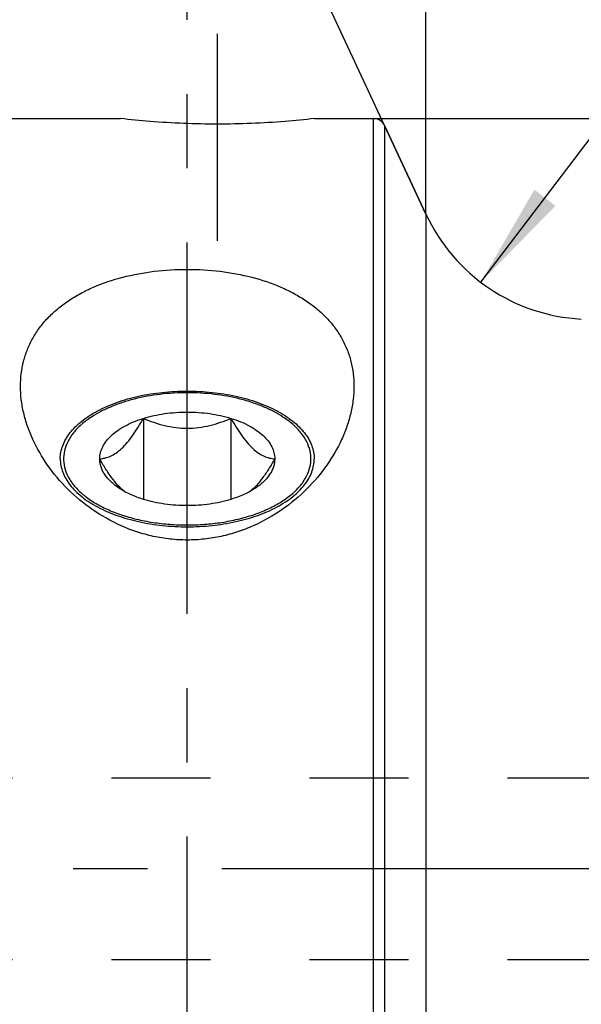
# Model space of a CAD drawing. Units: millimetres. Extents: x 0 to 594, y 0 to 420.
# Drawn here: x 354 to 373, y 222 to 254 of the extents above; entities that cross this region are included whole.
import ezdxf

# ---------------------------------------------------------------- set-up
doc = ezdxf.new("R2010")
doc.units = ezdxf.units.MM
doc.header["$LTSCALE"] = 32.67
doc.linetypes.add('CENTER', pattern=[0.6, 0.375, -0.075, 0.075, -0.075])
doc.linetypes.add('HIDDEN', pattern=[0.2, 0.1, -0.1])
doc.layers.get('0').update_dxf_attribs({"linetype": 'CONTINUOUS'})
for name, color, linetype in [('10003945_CL', 7, 'CONTINUOUS'), ('606770354-000-00-ED1_HATCH', 7, 'CONTINUOUS'), ('606770354-000_AXIS', 7, 'CONTINUOUS'), ('606770640-000_AXIS', 7, 'CONTINUOUS'), ('606770640-000_CL', 7, 'CONTINUOUS'), ('606770640-000_HL', 7, 'CONTINUOUS')]:
    doc.layers.add(name, color=color, linetype=linetype)
doc.styles.get("Standard").update_dxf_attribs({"font": 'TXT.SHX', "width": 0.7})
doc.styles.add('TEXTSTYLE_3', font='gdt', dxfattribs={"width": 0.7})
doc.dimstyles.new('DIMSTYLE_3', dxfattribs={"dimtxt": 3.5, "dimasz": 3.5, "dimexe": 0.18, "dimexo": 0.0625, "dimgap": 0.09, "dimtad": 1, "dimdec": 3, "dimdsep": 46, "dimtxsty": 'STANDARD', "dimblk": '_FILLED', "dimblk1": '_FILLED', "dimblk2": '_FILLED', "dimcen": 0.09, "dimclrt": 2, "dimadec": 0, "dimazin": 0, "dimtp": 0.15, "dimtm": 0.15, "dimtfac": 1, "dimtdec": 3, "dimtofl": 0, "dimtmove": 0, "dimatfit": 3, "dimldrblk": '_FILLED', "dimfxl": 1, "dimtolj": 1, "dimarcsym": 0})
doc.dimstyles.new('DIMSTYLE_4', dxfattribs={"dimtxt": 3.5, "dimasz": 3.5, "dimexe": 0.18, "dimexo": 0.0625, "dimgap": 0.09, "dimtad": 1, "dimdec": 3, "dimdsep": 46, "dimtxsty": 'STANDARD', "dimblk": '_FILLED', "dimblk1": '_FILLED', "dimblk2": '_FILLED', "dimcen": 0.09, "dimclrt": 2, "dimadec": 0, "dimazin": 0, "dimtp": 0.2, "dimtm": 0.2, "dimtfac": 1, "dimtdec": 3, "dimtofl": 0, "dimtmove": 0, "dimatfit": 3, "dimldrblk": '_FILLED', "dimfxl": 1, "dimtolj": 1, "dimarcsym": 0})
doc.dimstyles.new('DIMSTYLE_5', dxfattribs={"dimtxt": 3.5, "dimasz": 3.5, "dimexe": 0.18, "dimexo": 0.0625, "dimgap": 0.09, "dimtad": 1, "dimdec": 3, "dimdsep": 46, "dimtxsty": 'STANDARD', "dimblk": '_FILLED', "dimblk1": '_FILLED', "dimblk2": '_FILLED', "dimcen": 0.09, "dimclrt": 2, "dimadec": 0, "dimazin": 0, "dimtp": 0.05, "dimtm": 0.05, "dimtfac": 1, "dimtdec": 3, "dimtofl": 0, "dimtmove": 0, "dimatfit": 3, "dimldrblk": '_FILLED', "dimfxl": 1, "dimtolj": 1, "dimarcsym": 0})
doc.dimstyles.new('DIMSTYLE_6', dxfattribs={"dimtxt": 3.5, "dimasz": 3.5, "dimexe": 0.18, "dimexo": 0.0625, "dimgap": 0.09, "dimtad": 1, "dimdec": 3, "dimdsep": 46, "dimtxsty": 'STANDARD', "dimblk": '_FILLED', "dimblk1": '_FILLED', "dimblk2": '_FILLED', "dimcen": 0.09, "dimclrt": 2, "dimadec": 0, "dimazin": 0, "dimtp": 0.5, "dimtm": 0.5, "dimtfac": 1, "dimtdec": 3, "dimtofl": 0, "dimtmove": 0, "dimatfit": 3, "dimldrblk": '_FILLED', "dimfxl": 1, "dimtolj": 1, "dimarcsym": 0})

# ---------------------------------------------------------------- blocks, each defined once
blk = doc.blocks.new('_FILLED')
at = {"color": 0, "linetype": 'BYBLOCK'}
blk.add_solid([(0, 0), (-1, 0.125), (-1, -0.125)], dxfattribs=at)
blk = doc.blocks.new('*D6')
at = {"color": 3, "linetype": 'CONTINUOUS'}
for p, q in [((325.733, 248.155), (325.733, 297.493)), ((485.733, 235.036), (485.733, 297.493)), ((325.733, 295.993), (405.733, 295.993)), ((485.733, 295.993), (405.733, 295.993))]:
    blk.add_line(p, q, dxfattribs=at)
at = {"color": 3, "linetype": 'CONTINUOUS', "xscale": 3.5, "yscale": 3.5, "zscale": 3.5, "rotation": 180}
blk.add_blockref('_FILLED', (325.733, 295.993), dxfattribs=at)
at = {"color": 3, "linetype": 'CONTINUOUS', "xscale": 3.5, "yscale": 3.5, "zscale": 3.5}
blk.add_blockref('_FILLED', (485.733, 295.993), dxfattribs=at)
at = {"color": 2, "linetype": 'CONTINUOUS', "insert": (405.733, 300.368), "char_height": 3.5, "width": 7.5, "attachment_point": 2, "line_spacing_factor": 0.9}
blk.add_mtext('160', dxfattribs=at)
blk = doc.blocks.new('*D7')
at = {"color": 3, "linetype": 'CONTINUOUS'}
blk.add_line((369.415, 245.343), (383.2, 263.471), dxfattribs=at)
at = {"color": 3, "linetype": 'CONTINUOUS', "xscale": 3.5, "yscale": 3.5, "zscale": 3.5, "rotation": 232.7498439759}
blk.add_blockref('_FILLED', (369.415, 245.343), dxfattribs=at)
at = {"color": 2, "linetype": 'CONTINUOUS', "insert": (376.388, 261.741), "char_height": 3.5, "width": 5.5, "attachment_point": 1, "rotation": 52.7498, "line_spacing_factor": 0.9}
blk.add_mtext('R6', dxfattribs=at)
blk = doc.blocks.new('*D8')
at = {"color": 3, "linetype": 'CONTINUOUS'}
for q in [(367.609, 267.524), (359.182, 265.656)]:
    blk.add_line((367.609, 247.584), q, dxfattribs=at)
for start, end in [(90, 102.5), (102.5, 115)]:
    blk.add_arc((367.609, 247.584), 18.44, start, end, dxfattribs=at)
for points in [[(364.167, 265.257), (367.609, 266.024), (364.084, 266.128)], [(362.968, 265.88), (359.816, 264.296), (363.261, 265.056)]]:
    blk.add_solid(points, dxfattribs=at)
at = {"color": 2, "linetype": 'CONTINUOUS', "insert": (366.139, 272.981), "char_height": 3.5, "width": 7.58333, "attachment_point": 2, "rotation": 3.3144, "line_spacing_factor": 0.9}
blk.add_mtext('25\\Fgdt;{\\Fgdt;~}', dxfattribs=at)
blk = doc.blocks.new('*D12')
at = {"color": 3, "linetype": 'CONTINUOUS'}
for p, q in [((365.867, 250.743), (542.233, 250.743)), ((540.733, 250.743), (540.733, 225.993)), ((540.733, 201.243), (540.733, 225.993)), ((365.849, 201.243), (542.233, 201.243))]:
    blk.add_line(p, q, dxfattribs=at)
at = {"color": 3, "linetype": 'CONTINUOUS', "xscale": 3.5, "yscale": 3.5, "zscale": 3.5}
for p, rotation in [((540.733, 250.743), 90), ((540.733, 201.243), 270)]:
    blk.add_blockref('_FILLED', p, dxfattribs=dict(at, rotation=rotation))
at = {"color": 2, "linetype": 'CONTINUOUS', "insert": (536.358, 225.993), "char_height": 3.5, "width": 14.66667, "attachment_point": 2, "rotation": 90, "line_spacing_factor": 0.9, "style": 'TEXTSTYLE_3'}
blk.add_mtext('{\\Fgdt;n}\\FTXT.SHX;49.5', dxfattribs=at)
blk = doc.blocks.new('HATCHING_BL5', base_point=(369.322, 223.662))
at = {"layer": '606770354-000-00-ED1_HATCH', "color": 9, "linetype": 'CENTER'}
blk.add_line((359.733, 155.993), (359.733, 290.993), dxfattribs=at)

msp = doc.modelspace()

# ---------------------------------------------------------------- linework, layer by layer
at = {"layer": '10003945_CL', "color": 7, "linetype": 'CONTINUOUS'}
for p, q in [((358.2898, 240.8524), (358.2898, 238.1784)), ((361.1766, 240.8524), (361.1766, 238.1784))]:
    msp.add_line(p, q, dxfattribs=at)
for points, knots in [([(359.7332, 241.6974), (359.4341, 241.6974), (358.8455, 241.663), (358.1294, 241.5335), (357.5928, 241.3782), (357.2226, 241.241), (356.8829, 241.0828), (356.6727, 240.9608), (356.5743, 240.8964)], [0, 0, 0, 0, 0.2719631, 0.5345506, 0.6596961, 0.7794529, 0.8930713, 1, 1, 1, 1]), ([(362.8921, 240.8964), (362.7937, 240.9608), (362.5835, 241.0828), (362.2438, 241.241), (361.8736, 241.3782), (361.337, 241.5335), (360.6209, 241.663), (360.0323, 241.6974), (359.7332, 241.6974)], [0, 0, 0, 0, 0.1069287, 0.2205471, 0.3403039, 0.4654494, 0.7280369, 1, 1, 1, 1]), ([(358.2898, 240.8524), (358.5169, 240.9225), (358.9957, 241.0258), (359.7332, 241.0764), (360.4707, 241.0258), (360.9495, 240.9225), (361.1766, 240.8524)], [0, 0, 0, 0, 0.2438629, 0.5, 0.7561371, 1, 1, 1, 1]), ([(356.5743, 240.8964), (356.4583, 240.8205), (356.2452, 240.6613), (355.9785, 240.3876), (355.7852, 240.0945), (355.6708, 239.7867), (355.64, 239.4711), (355.6946, 239.1569), (355.8316, 238.8526), (356.046, 238.5645), (356.3323, 238.297), (356.6846, 238.0546), (357.096, 237.8412), (357.5588, 237.6607), (358.064, 237.5166), (358.6019, 237.4116), (359.1619, 237.3477), (359.5419, 237.3335), (359.7332, 237.3335)], [0, 0, 0, 0, 0.0615726, 0.1176744, 0.1688882, 0.2164165, 0.2620721, 0.3080407, 0.3564424, 0.4089314, 0.466531, 0.5296663, 0.5982764, 0.6719285, 0.7499106, 0.8313064, 0.9150522, 1, 1, 1, 1]), ([(356.8464, 239.5154), (356.9042, 239.5201), (357.024, 239.5391), (357.2056, 239.6016), (357.3921, 239.7072), (357.58, 239.8602), (357.7658, 240.059), (357.9472, 240.2969), (358.1231, 240.5648), (358.2345, 240.7545), (358.2898, 240.8524)], [0, 0, 0, 0, 0.084941, 0.1769073, 0.2798686, 0.3973756, 0.53059, 0.6776758, 0.8352289, 1, 1, 1, 1]), ([(356.8464, 239.5154), (356.8464, 239.5831), (356.8638, 239.7218), (356.9402, 239.9231), (357.0647, 240.1159), (357.2344, 240.2972), (357.4459, 240.4645), (357.6959, 240.6153), (357.9801, 240.7475), (358.1836, 240.8196), (358.2898, 240.8524)], [0, 0, 0, 0, 0.09693, 0.1978202, 0.3059582, 0.4235829, 0.5518745, 0.6911045, 0.8408136, 1, 1, 1, 1]), ([(358.2898, 240.8524), (358.4027, 240.8047), (358.6326, 240.716), (358.9889, 240.6107), (359.3572, 240.5417), (359.7332, 240.5175), (360.1092, 240.5417), (360.4775, 240.6107), (360.8338, 240.716), (361.0637, 240.8047), (361.1766, 240.8524)], [0, 0, 0, 0, 0.1234071, 0.2479712, 0.3736329, 0.5, 0.6263672, 0.7520288, 0.8765929, 1, 1, 1, 1]), ([(359.7332, 237.3335), (359.9245, 237.3335), (360.3045, 237.3477), (360.8645, 237.4116), (361.4024, 237.5166), (361.9076, 237.6607), (362.3704, 237.8412), (362.7818, 238.0546), (363.1341, 238.297), (363.4204, 238.5645), (363.6348, 238.8526), (363.7718, 239.1569), (363.8264, 239.4711), (363.7956, 239.7867), (363.6812, 240.0945), (363.4879, 240.3876), (363.2212, 240.6613), (363.0081, 240.8205), (362.8921, 240.8964)], [0, 0, 0, 0, 0.0849478, 0.1686936, 0.2500894, 0.3280715, 0.4017236, 0.4703337, 0.533469, 0.5910686, 0.6435576, 0.6919593, 0.7379279, 0.7835835, 0.8311118, 0.8823256, 0.9384274, 1, 1, 1, 1]), ([(361.1766, 240.8524), (361.2828, 240.8196), (361.4863, 240.7475), (361.7705, 240.6153), (362.0205, 240.4645), (362.232, 240.2972), (362.4017, 240.1159), (362.5262, 239.9231), (362.6026, 239.7218), (362.6199, 239.5831), (362.6199, 239.5154)], [0, 0, 0, 0, 0.1591864, 0.3088955, 0.4481255, 0.5764171, 0.6940418, 0.8021798, 0.90307, 1, 1, 1, 1]), ([(361.1766, 240.8524), (361.2319, 240.7545), (361.3433, 240.5648), (361.5192, 240.2969), (361.7006, 240.059), (361.8864, 239.8602), (362.0742, 239.7072), (362.2608, 239.6016), (362.4423, 239.5391), (362.5622, 239.5201), (362.6199, 239.5154)], [0, 0, 0, 0, 0.1647711, 0.3223243, 0.46941, 0.6026244, 0.7201315, 0.8230927, 0.915059, 1, 1, 1, 1]), ([(357.6584, 238.4421), (357.583, 238.5027), (357.4341, 238.6468), (357.2301, 238.9009), (357.0326, 239.1952), (356.9082, 239.4061), (356.8464, 239.5154)], [0, 0, 0, 0, 0.214632, 0.4572984, 0.7214486, 1, 1, 1, 1]), ([(357.4982, 238.5383), (357.3995, 238.6029), (357.2212, 238.7394), (357.0404, 238.9459), (356.9393, 239.1196), (356.8859, 239.2497), (356.8537, 239.382), (356.8464, 239.4713), (356.8464, 239.5154)], [0, 0, 0, 0, 0.2894815, 0.5479134, 0.6672379, 0.7812965, 0.8916307, 1, 1, 1, 1]), ([(362.6199, 239.5154), (362.5582, 239.4061), (362.4338, 239.1952), (362.2363, 238.9009), (362.0323, 238.6468), (361.8834, 238.5027), (361.808, 238.4421)], [0, 0, 0, 0, 0.2785517, 0.5427022, 0.7853684, 1, 1, 1, 1]), ([(362.6199, 239.5154), (362.6199, 239.4713), (362.6127, 239.382), (362.5805, 239.2497), (362.5271, 239.1196), (362.426, 238.9459), (362.2452, 238.7394), (362.0669, 238.6029), (361.9682, 238.5383)], [0, 0, 0, 0, 0.1083693, 0.2187035, 0.3327621, 0.4520866, 0.7105185, 1, 1, 1, 1]), ([(358.2898, 238.1784), (358.1447, 238.2233), (357.8716, 238.3246), (357.6143, 238.4624), (357.4982, 238.5383)], [0, 0, 0, 0, 0.5227126, 1, 1, 1, 1]), ([(361.9682, 238.5383), (361.8521, 238.4624), (361.5948, 238.3246), (361.3217, 238.2233), (361.1766, 238.1784)], [0, 0, 0, 0, 0.4772874, 1, 1, 1, 1]), ([(361.1766, 238.1784), (360.9495, 238.1083), (360.4707, 238.0051), (359.7332, 237.9545), (358.9957, 238.0051), (358.5169, 238.1083), (358.2898, 238.1784)], [0, 0, 0, 0, 0.2438629, 0.5, 0.7561371, 1, 1, 1, 1])]:
    msp.add_open_spline(points, degree=3, knots=knots, dxfattribs=at)
at = {"layer": '606770354-000_AXIS', "color": 3, "linetype": 'CENTER'}
msp.add_line((490.7332, 225.993), (255.3332, 225.993), dxfattribs=at)
at = {"layer": '606770640-000_AXIS', "color": 3, "linetype": 'CENTER'}
msp.add_line((360.7332, 246.7054), (360.7332, 253.543), dxfattribs=at)
at = {"layer": '606770640-000_CL', "color": 7, "linetype": 'CONTINUOUS'}
for p, q in [((353.1332, 250.743), (357.5332, 250.743)), ((363.9332, 250.743), (365.8813, 250.743)), ((366.2439, 250.5121), (367.6094, 247.5838))]:
    msp.add_line(p, q, dxfattribs=at)
at = {"layer": '606770640-000_CL', "color": 9, "linetype": 'CONTINUOUS'}
for p, q in [((365.8813, 201.243), (365.8813, 250.743)), ((366.2439, 250.5121), (366.2439, 201.474)), ((367.6094, 247.5838), (367.6094, 204.4023))]:
    msp.add_line(p, q, dxfattribs=at)
at = {"layer": '606770640-000_CL', "color": 7, "linetype": 'CONTINUOUS'}
for centre, radius, start, end in [((365.8813, 250.343), 0.4, 25, 90), ((373.0472, 250.1195), 6, 205, 267)]:
    msp.add_arc(centre, radius, start, end, dxfattribs=at)
for points, knots in [([(363.9332, 250.743), (363.6099, 250.7059), (362.5459, 250.6022), (360.7332, 250.5283), (358.9205, 250.6022), (357.8565, 250.7059), (357.5332, 250.743)], [0, 0, 0, 0, 0.1522508, 0.5, 0.8477492, 1, 1, 1, 1]), ([(354.2332, 241.912), (354.2332, 242.0503), (354.2493, 242.3254), (354.3243, 242.7303), (354.4503, 243.1206), (354.6271, 243.4925), (354.8538, 243.8429), (355.1284, 244.1689), (355.4486, 244.4681), (355.811, 244.7388), (356.2123, 244.9794), (356.8025, 245.2633), (357.6145, 245.5341), (358.6534, 245.7259), (359.7332, 245.7898), (360.813, 245.7259), (361.8519, 245.5341), (362.6639, 245.2633), (363.2541, 244.9794), (363.6554, 244.7388), (364.0178, 244.4681), (364.3379, 244.1689), (364.6126, 243.8429), (364.8393, 243.4925), (365.0161, 243.1206), (365.1421, 242.7303), (365.2171, 242.3254), (365.2332, 242.0503), (365.2332, 241.912)], [0, 0, 0, 0, 0.0277283, 0.0551112, 0.0823635, 0.1097307, 0.1374695, 0.165823, 0.1949988, 0.2251506, 0.2563697, 0.2886816, 0.3563347, 0.4272728, 0.5, 0.5727272, 0.6436653, 0.7113184, 0.7436303, 0.7748494, 0.8050012, 0.834177, 0.8625305, 0.8902693, 0.9176365, 0.9448888, 0.9722717, 1, 1, 1, 1]), ([(365.2332, 241.912), (365.2332, 241.7662), (365.215, 241.4709), (365.1363, 241.0289), (365.0078, 240.5869), (364.7696, 239.996), (364.353, 239.2791), (363.6912, 238.4953), (362.8748, 237.8119), (362.0837, 237.3634), (361.396, 237.0968), (360.8548, 236.9484), (360.2981, 236.8573), (359.7332, 236.8265), (359.1683, 236.8573), (358.6116, 236.9484), (358.0704, 237.0968), (357.3827, 237.3634), (356.5915, 237.8119), (355.7752, 238.4953), (355.1133, 239.2791), (354.6968, 239.996), (354.4586, 240.5869), (354.3301, 241.0289), (354.2514, 241.4709), (354.2332, 241.7662), (354.2332, 241.912)], [0, 0, 0, 0, 0.0266167, 0.0538602, 0.0818062, 0.1104901, 0.1700021, 0.2322563, 0.2968665, 0.3633686, 0.3972082, 0.4313169, 0.465611, 0.5, 0.534389, 0.5686831, 0.6027918, 0.6366314, 0.7031335, 0.7677437, 0.8299979, 0.8895099, 0.9181938, 0.9461398, 0.9733833, 1, 1, 1, 1]), ([(355.5451, 239.5135), (355.5451, 239.587), (355.5589, 239.736), (355.6206, 239.9558), (355.7223, 240.1707), (355.8627, 240.3785), (356.04, 240.5774), (356.2526, 240.7657), (356.4984, 240.9418), (356.7749, 241.104), (357.0797, 241.251), (357.5286, 241.4282), (358.1413, 241.6005), (358.922, 241.7253), (359.7332, 241.7675), (360.5444, 241.7253), (361.325, 241.6005), (361.9378, 241.4282), (362.3867, 241.251), (362.6915, 241.104), (362.968, 240.9418), (363.2138, 240.7657), (363.4263, 240.5774), (363.6037, 240.3785), (363.7441, 240.1707), (363.8458, 239.9558), (363.9075, 239.736), (363.9213, 239.587), (363.9213, 239.5135)], [0, 0, 0, 0, 0.0213541, 0.0432088, 0.066014, 0.0901324, 0.1158253, 0.1432541, 0.1724913, 0.2035331, 0.2363128, 0.2707117, 0.3436547, 0.4207493, 0.5, 0.5792507, 0.6563453, 0.7292883, 0.7636872, 0.7964669, 0.8275087, 0.8567459, 0.8841747, 0.9098676, 0.933986, 0.9567912, 0.9786459, 1, 1, 1, 1]), ([(355.5451, 239.5135), (355.5451, 239.44), (355.5589, 239.291), (355.6206, 239.0712), (355.7223, 238.8563), (355.8627, 238.6485), (356.04, 238.4496), (356.2526, 238.2613), (356.4984, 238.0852), (356.7749, 237.923), (357.0797, 237.776), (357.5286, 237.5988), (358.1413, 237.4265), (358.922, 237.3017), (359.7332, 237.2595), (360.5444, 237.3017), (361.325, 237.4265), (361.9378, 237.5988), (362.3867, 237.776), (362.6915, 237.923), (362.968, 238.0852), (363.2138, 238.2613), (363.4263, 238.4496), (363.6037, 238.6485), (363.7441, 238.8563), (363.8458, 239.0712), (363.9075, 239.291), (363.9213, 239.44), (363.9213, 239.5135)], [0, 0, 0, 0, 0.0213541, 0.0432088, 0.066014, 0.0901324, 0.1158253, 0.1432541, 0.1724913, 0.2035331, 0.2363128, 0.2707117, 0.3436547, 0.4207493, 0.5, 0.5792507, 0.6563453, 0.7292883, 0.7636872, 0.7964669, 0.8275087, 0.8567459, 0.8841747, 0.9098676, 0.933986, 0.9567912, 0.9786459, 1, 1, 1, 1])]:
    msp.add_open_spline(points, degree=3, knots=knots, dxfattribs=at)
at = {"layer": '606770640-000_HL', "color": 6, "linetype": 'HIDDEN'}
for p, q in [((357.5332, 250.743), (357.5357, 250.7427)), ((363.9307, 250.7427), (363.9332, 250.743)), ((350.6972, 228.993), (424.8662, 228.993)), ((350.6972, 222.993), (424.8662, 222.993))]:
    msp.add_line(p, q, dxfattribs=at)

# ---------------------------------------------------------------- block references
msp.add_blockref('HATCHING_BL5', (369.3224, 223.6623))

# ---------------------------------------------------------------- dimensions: what is measured, and where the dimension line sits
at = {"color": 3, "linetype": 'CONTINUOUS'}
dim = msp.add_linear_dim(base=(485.7332, 295.993), p1=(325.7332, 248.1552), p2=(485.7332, 235.0357), dimstyle='DIMSTYLE_4', dxfattribs=at)
dim.commit()
dim.dimension.update_dxf_attribs({"geometry": '*D6', "text_midpoint": (401.9832, 298.618), "dimtype": 160})
dim = msp.add_angular_dim_2l(base=(363.6182, 265.5868), line1=((367.6094, 267.5239), (367.6094, 247.5838)), line2=((367.6094, 247.5838), (359.1823, 265.6556)), dimstyle='DIMSTYLE_6', dxfattribs=at)
dim.commit()
dim.dimension.update_dxf_attribs({"geometry": '*D8', "text_midpoint": (368.1073, 271.6183), "dimtype": 162})
dim = msp.add_radius_dim(center=(373.0472, 250.1195), mpoint=(369.4154, 245.3435), dimstyle='DIMSTYLE_5', dxfattribs=at)
dim.commit()
dim.dimension.update_dxf_attribs({"geometry": '*D7', "text_midpoint": (379.4459, 262.8709), "dimtype": 164})
dim = msp.add_linear_dim(base=(540.7332, 250.743), p1=(365.849, 201.243), p2=(365.8666, 250.743), angle=90, text='%%c<>', dimstyle='DIMSTYLE_3', dxfattribs=at)
dim.commit()
dim.dimension.update_dxf_attribs({"geometry": '*D12', "text_midpoint": (539.7511, 222.715), "dimtype": 160})

doc.saveas('drawing.dxf')
